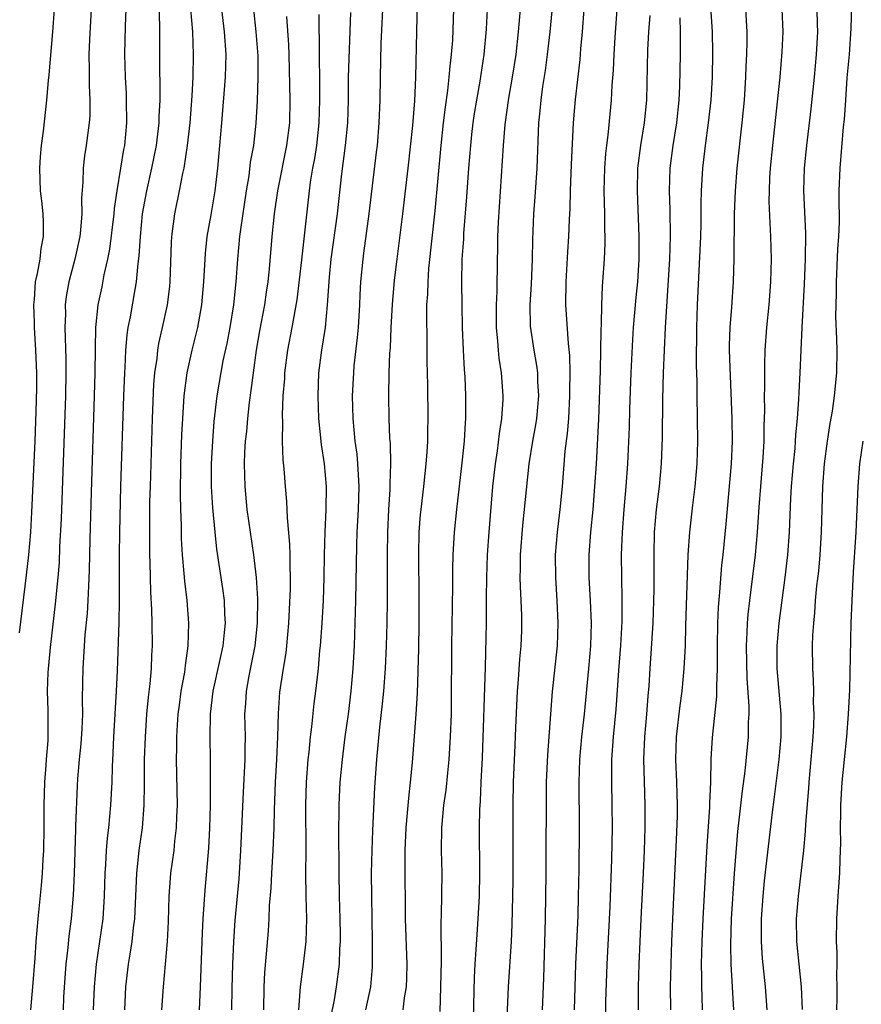
# Model space of a CAD drawing. Units: inches. Extents: x 2637000 to 2640000, y 1515000 to 1518000.
# Drawn here: x 2637556 to 2637630, y 1515575 to 1515662 of the extents above; entities that cross this region are included whole.
import ezdxf

# ---------------------------------------------------------------- set-up
doc = ezdxf.new("R2010")
doc.units = ezdxf.units.IN
doc.header["$MEASUREMENT"] = 0
doc.layers.add('LD26371515_2ft', color=93, linetype='Continuous')

msp = doc.modelspace()

# ---------------------------------------------------------------- linework, layer by layer
at = {"layer": 'LD26371515_2ft'}
for points, elevation in [([(2637562.694, 1515575), (2637562.762, 1515577), (2637562.94, 1515579), (2637563.525, 1515583), (2637563.66, 1515585), (2637563.714, 1515587), (2637563.774, 1515587.774), (2637563.828, 1515589), (2637563.914, 1515590.086), (2637564.027, 1515591), (2637564.217, 1515593), (2637564.319, 1515595), (2637564.35, 1515596.35), (2637564.424, 1515597.576), (2637564.478, 1515599), (2637564.716, 1515603), (2637564.802, 1515604.802), (2637564.956, 1515609.044), (2637564.985, 1515611), (2637564.982, 1515615), (2637565.003, 1515617), (2637565.094, 1515621), (2637565.356, 1515629), (2637565.434, 1515631), (2637565.473, 1515631.473), (2637565.535, 1515633), (2637565.642, 1515634.358), (2637565.742, 1515635), (2637565.93, 1515635.93), (2637566.343, 1515638.343), (2637566.474, 1515639), (2637566.611, 1515640.611), (2637566.71, 1515641.29), (2637566.808, 1515643), (2637567.008, 1515645), (2637567.366, 1515647), (2637567.821, 1515649), (2637568.221, 1515651), (2637568.459, 1515653), (2637568.464, 1515653.535), (2637568.544, 1515655), (2637568.555, 1515656.555), (2637568.531, 1515657.469), (2637568.511, 1515660.511), (2637568.528, 1515661.472), (2637568.443, 1515664.443)], 9002), ([(2637586.634, 1515575), (2637587.068, 1515577), (2637587.216, 1515578.784), (2637587.225, 1515579), (2637587.209, 1515581), (2637587.141, 1515585), (2637587.137, 1515587), (2637587.171, 1515589), (2637587.23, 1515590.77), (2637587.43, 1515594.57), (2637587.601, 1515597), (2637587.854, 1515599.853), (2637588.096, 1515601.904), (2637588.199, 1515603), (2637588.344, 1515605), (2637588.441, 1515607), (2637588.503, 1515609), (2637588.535, 1515611), (2637588.539, 1515615), (2637588.563, 1515617), (2637588.648, 1515619), (2637588.754, 1515620.754), (2637588.755, 1515621.245), (2637588.819, 1515623), (2637588.79, 1515624.79), (2637588.748, 1515625.252), (2637588.678, 1515627), (2637588.639, 1515629), (2637588.684, 1515631), (2637588.75, 1515632.75), (2637588.788, 1515633.212), (2637588.857, 1515635), (2637588.969, 1515637.031), (2637589.157, 1515639.157), (2637589.375, 1515641), (2637589.888, 1515645), (2637590.362, 1515649), (2637590.749, 1515652.749), (2637590.926, 1515654.926), (2637591.029, 1515657), (2637591.207, 1515665)], 9018), ([(2637598.993, 1515573), (2637599.181, 1515577), (2637599.424, 1515581), (2637599.496, 1515582.504), (2637599.551, 1515585), (2637599.567, 1515586.433), (2637599.582, 1515593), (2637599.612, 1515595), (2637599.74, 1515598.26), (2637599.823, 1515599.823), (2637599.96, 1515603), (2637600.054, 1515604.054), (2637600.167, 1515605.833), (2637600.291, 1515607), (2637600.341, 1515608.341), (2637600.354, 1515609), (2637600.339, 1515609.661), (2637600.287, 1515611), (2637600.215, 1515612.216), (2637600.197, 1515613), (2637600.215, 1515613.785), (2637600.21, 1515615), (2637600.415, 1515617.586), (2637600.994, 1515623), (2637601.32, 1515625), (2637601.577, 1515626.423), (2637601.658, 1515627), (2637601.832, 1515629), (2637601.755, 1515630.244), (2637601.741, 1515631), (2637601.667, 1515631.667), (2637601.425, 1515633), (2637601.11, 1515635.11), (2637601.071, 1515637), (2637601.184, 1515638.816), (2637601.272, 1515641), (2637601.292, 1515642.708), (2637601.403, 1515645), (2637601.524, 1515646.476), (2637601.688, 1515649), (2637601.847, 1515653), (2637601.959, 1515654.041), (2637602.04, 1515655), (2637602.196, 1515656.197), (2637602.411, 1515657.59), (2637602.599, 1515659), (2637602.821, 1515661), (2637603.224, 1515665)], 9026), ([(2637613.432, 1515575), (2637613.418, 1515577), (2637613.452, 1515579), (2637613.519, 1515581), (2637613.603, 1515583), (2637613.938, 1515589.938), (2637614.009, 1515592.01), (2637614.021, 1515593), (2637613.981, 1515594.019), (2637613.966, 1515595), (2637613.88, 1515597), (2637613.935, 1515599), (2637614.246, 1515601.754), (2637614.431, 1515603), (2637614.622, 1515605), (2637614.713, 1515607), (2637614.753, 1515608.753), (2637614.972, 1515615), (2637615.096, 1515617), (2637615.36, 1515619.36), (2637615.575, 1515621), (2637615.763, 1515623), (2637615.819, 1515625), (2637615.746, 1515629), (2637615.748, 1515630.252), (2637615.695, 1515631.695), (2637615.722, 1515635), (2637615.79, 1515637), (2637616.07, 1515643), (2637616.098, 1515644.097), (2637616.104, 1515645.895), (2637616.137, 1515647), (2637616.254, 1515649), (2637616.479, 1515651), (2637616.751, 1515653), (2637616.978, 1515655), (2637617.098, 1515657), (2637617.134, 1515659.134), (2637617.089, 1515661), (2637616.834, 1515665)], 9036), ([(2637583.572, 1515574.427), (2637583.884, 1515575.884), (2637584.06, 1515577), (2637584.297, 1515579), (2637584.342, 1515580.342), (2637584.392, 1515581), (2637584.395, 1515581.605), (2637584.378, 1515583), (2637584.311, 1515585), (2637584.275, 1515587), (2637584.253, 1515591), (2637584.275, 1515592.275), (2637584.269, 1515593), (2637584.301, 1515593.699), (2637584.377, 1515595), (2637584.565, 1515597), (2637584.813, 1515599), (2637585.106, 1515601), (2637585.349, 1515603), (2637585.507, 1515605), (2637585.618, 1515607), (2637585.7, 1515609), (2637585.754, 1515611), (2637585.823, 1515615.823), (2637585.866, 1515617), (2637585.987, 1515619), (2637586.054, 1515621), (2637585.968, 1515622.032), (2637585.934, 1515623), (2637585.856, 1515623.856), (2637585.688, 1515625), (2637585.506, 1515627), (2637585.464, 1515629), (2637585.559, 1515631), (2637585.609, 1515631.609), (2637585.894, 1515634.106), (2637585.967, 1515635), (2637586.096, 1515637), (2637586.127, 1515637.873), (2637586.194, 1515639), (2637586.379, 1515641), (2637586.461, 1515641.539), (2637586.908, 1515645), (2637587.574, 1515650.426), (2637587.638, 1515651), (2637587.812, 1515653), (2637587.884, 1515655), (2637587.905, 1515657), (2637587.973, 1515659.973), (2637588.174, 1515664.174)], 9016), ([(2637559.232, 1515663), (2637559.093, 1515661), (2637558.774, 1515657.226), (2637558.703, 1515656.703), (2637558.56, 1515655), (2637558.256, 1515652.256), (2637558.082, 1515651), (2637557.984, 1515650.016), (2637557.926, 1515649), (2637557.982, 1515647.982), (2637558.005, 1515647), (2637558.126, 1515646.126), (2637558.225, 1515645), (2637558.27, 1515644.27), (2637558.261, 1515643), (2637558.062, 1515641.938), (2637557.961, 1515641), (2637557.736, 1515639.736), (2637557.57, 1515639), (2637557.457, 1515637.457), (2637557.403, 1515637), (2637557.469, 1515635.469), (2637557.474, 1515635), (2637557.602, 1515633), (2637557.653, 1515631.653), (2637557.667, 1515631), (2637557.663, 1515629.663), (2637557.614, 1515627.615), (2637557.521, 1515625), (2637557.243, 1515618.757), (2637557.138, 1515617), (2637556.968, 1515615), (2637556.774, 1515613.226), (2637556.138, 1515608.139)], 8996), ([(2637562.476, 1515663), (2637562.323, 1515660.323), (2637562.278, 1515659), (2637562.312, 1515657.688), (2637562.302, 1515656.302), (2637562.376, 1515655), (2637562.359, 1515653.641), (2637562.317, 1515653), (2637562.046, 1515651), (2637561.904, 1515650.096), (2637561.772, 1515649), (2637561.762, 1515647.762), (2637561.646, 1515646.354), (2637561.675, 1515645), (2637561.554, 1515643.554), (2637561.481, 1515643), (2637561.056, 1515641), (2637560.524, 1515639), (2637560.288, 1515637.712), (2637560.202, 1515637), (2637560.211, 1515636.211), (2637560.162, 1515635), (2637560.247, 1515632.247), (2637560.258, 1515631), (2637560.22, 1515629), (2637559.842, 1515618.158), (2637559.711, 1515615.711), (2637559.658, 1515614.342), (2637559.543, 1515613), (2637559.314, 1515610.686), (2637558.866, 1515606.866), (2637558.662, 1515604.662), (2637558.612, 1515603), (2637558.674, 1515601.326), (2637558.679, 1515598.679), (2637558.529, 1515597), (2637558.507, 1515596.508), (2637558.371, 1515595), (2637558.316, 1515593), (2637558.314, 1515591), (2637558.281, 1515589), (2637558.225, 1515588.226), (2637558.171, 1515587), (2637558.084, 1515585.916), (2637557.78, 1515583), (2637557.618, 1515581), (2637557.527, 1515579.526), (2637557.335, 1515577), (2637557.163, 1515575)], 8998), ([(2637560.044, 1515575), (2637560.091, 1515576.091), (2637560.201, 1515577.799), (2637560.294, 1515579), (2637560.46, 1515580.459), (2637560.544, 1515581.456), (2637560.74, 1515583), (2637560.924, 1515585.076), (2637561.008, 1515586.992), (2637561.12, 1515590.88), (2637561.141, 1515591.141), (2637561.273, 1515594.727), (2637561.305, 1515595.305), (2637561.459, 1515597), (2637561.611, 1515598.389), (2637561.695, 1515599.695), (2637561.748, 1515601), (2637561.724, 1515602.276), (2637561.758, 1515603.758), (2637561.765, 1515605), (2637561.964, 1515607.963), (2637562.152, 1515609.848), (2637562.222, 1515611), (2637562.263, 1515612.264), (2637562.344, 1515613.656), (2637562.385, 1515616.385), (2637562.497, 1515620.497), (2637562.787, 1515629), (2637562.842, 1515631), (2637562.853, 1515633.147), (2637562.89, 1515635), (2637563.104, 1515637), (2637563.438, 1515638.562), (2637563.633, 1515639.633), (2637563.942, 1515641), (2637564.115, 1515641.885), (2637564.505, 1515645), (2637564.533, 1515645.467), (2637564.757, 1515647), (2637565.102, 1515649), (2637565.357, 1515650.643), (2637565.432, 1515651), (2637565.608, 1515653), (2637565.6, 1515655), (2637565.582, 1515655.582), (2637565.502, 1515657), (2637565.437, 1515659), (2637565.485, 1515661.486), (2637565.56, 1515663)], 9000), ([(2637565.433, 1515575), (2637565.529, 1515577), (2637565.767, 1515579), (2637565.897, 1515579.896), (2637566.088, 1515581), (2637566.208, 1515582.208), (2637566.318, 1515583), (2637566.493, 1515587), (2637566.714, 1515589), (2637566.994, 1515591), (2637567.155, 1515593), (2637567.18, 1515594.82), (2637567.178, 1515597), (2637567.244, 1515599), (2637567.388, 1515601), (2637567.518, 1515602.482), (2637567.664, 1515603.664), (2637567.771, 1515605), (2637567.814, 1515606.186), (2637567.87, 1515607), (2637567.85, 1515609), (2637567.818, 1515610.182), (2637567.724, 1515611.724), (2637567.669, 1515614.331), (2637567.64, 1515615), (2637567.627, 1515615.626), (2637567.63, 1515617), (2637567.653, 1515619.654), (2637567.685, 1515621), (2637567.867, 1515627), (2637567.995, 1515630.005), (2637568.08, 1515631), (2637568.272, 1515632.272), (2637568.339, 1515633), (2637568.427, 1515633.573), (2637568.753, 1515635), (2637569.18, 1515637), (2637569.386, 1515638.614), (2637569.422, 1515639), (2637569.544, 1515642.456), (2637569.576, 1515643), (2637569.675, 1515643.675), (2637569.829, 1515645), (2637570.245, 1515647), (2637570.54, 1515648.54), (2637570.651, 1515649), (2637570.958, 1515651), (2637571.183, 1515653), (2637571.364, 1515655.364), (2637571.439, 1515657), (2637571.477, 1515659), (2637571.406, 1515661), (2637571.238, 1515663)], 9004), ([(2637573.938, 1515663), (2637574.187, 1515661), (2637574.316, 1515659), (2637574.249, 1515657), (2637573.936, 1515653), (2637573.589, 1515649), (2637573.351, 1515647), (2637573, 1515644.906), (2637572.653, 1515643), (2637572.493, 1515641.507), (2637572.358, 1515639), (2637572.18, 1515637), (2637571.831, 1515635), (2637571.336, 1515633), (2637570.879, 1515631), (2637570.625, 1515629), (2637570.502, 1515627), (2637570.436, 1515625.564), (2637570.348, 1515623), (2637570.31, 1515620.31), (2637570.336, 1515619), (2637570.385, 1515617.615), (2637570.4, 1515616.4), (2637570.483, 1515615), (2637570.637, 1515613.363), (2637570.677, 1515612.677), (2637570.879, 1515611), (2637571.033, 1515609), (2637570.985, 1515607), (2637570.734, 1515605.266), (2637570.675, 1515604.675), (2637570.375, 1515603), (2637570.207, 1515601.793), (2637570.114, 1515601), (2637570.04, 1515600.04), (2637569.98, 1515599), (2637569.977, 1515598.023), (2637569.947, 1515597), (2637570.03, 1515593), (2637569.984, 1515591.983), (2637569.964, 1515591), (2637569.813, 1515589.813), (2637569.737, 1515589), (2637569.469, 1515587), (2637569.434, 1515586.566), (2637569.322, 1515585), (2637569.246, 1515582.754), (2637569.15, 1515581), (2637568.814, 1515577), (2637568.663, 1515575)], 9006), ([(2637576.754, 1515663), (2637576.971, 1515661), (2637577.13, 1515658.87), (2637577.128, 1515657), (2637577.063, 1515654.937), (2637576.959, 1515652.959), (2637576.737, 1515651), (2637576.471, 1515649.529), (2637576.336, 1515648.336), (2637576.111, 1515647), (2637575.6, 1515643.6), (2637575.528, 1515643), (2637575.335, 1515641), (2637575.195, 1515639), (2637574.986, 1515637), (2637574.659, 1515635), (2637574.403, 1515633.597), (2637574.063, 1515632.063), (2637573.537, 1515629), (2637573.278, 1515626.722), (2637573.144, 1515625), (2637573.037, 1515623), (2637573.043, 1515621), (2637573.15, 1515619.15), (2637573.344, 1515617), (2637573.504, 1515615.504), (2637574.037, 1515612.037), (2637574.173, 1515611), (2637574.207, 1515609.793), (2637574.253, 1515609), (2637574.184, 1515608.184), (2637574.046, 1515607), (2637573.799, 1515605.799), (2637573.186, 1515603), (2637572.948, 1515601), (2637572.921, 1515599), (2637572.952, 1515596.952), (2637572.949, 1515595), (2637572.936, 1515593), (2637572.895, 1515591), (2637572.799, 1515589.201), (2637572.477, 1515585.523), (2637572.3, 1515583), (2637572.231, 1515581.769), (2637572.076, 1515577), (2637571.977, 1515575)], 9008), ([(2637580.723, 1515575), (2637580.873, 1515577), (2637581.142, 1515579), (2637581.375, 1515581), (2637581.432, 1515583), (2637581.375, 1515585), (2637581.359, 1515587), (2637581.388, 1515589), (2637581.358, 1515593), (2637581.421, 1515595), (2637581.566, 1515597), (2637581.637, 1515597.637), (2637581.753, 1515599), (2637581.869, 1515599.869), (2637582.075, 1515601.925), (2637582.221, 1515603), (2637582.456, 1515605), (2637582.596, 1515606.596), (2637582.645, 1515607), (2637582.788, 1515609), (2637582.893, 1515611), (2637582.956, 1515613), (2637582.984, 1515615), (2637583.038, 1515617), (2637583.15, 1515619), (2637583.176, 1515621), (2637582.986, 1515623), (2637582.717, 1515624.717), (2637582.507, 1515627), (2637582.435, 1515629), (2637582.503, 1515631), (2637582.765, 1515633), (2637583.077, 1515635), (2637583.267, 1515637), (2637583.424, 1515639.425), (2637583.583, 1515641), (2637584.134, 1515645), (2637584.519, 1515648.519), (2637584.846, 1515651), (2637585.034, 1515653), (2637585.093, 1515655), (2637585.112, 1515657), (2637585.302, 1515662.698)], 9014), ([(2637589.922, 1515575), (2637590.033, 1515576.033), (2637590.2, 1515577), (2637590.236, 1515577.764), (2637590.259, 1515579), (2637590.123, 1515583), (2637590.088, 1515588.088), (2637590.098, 1515589), (2637590.176, 1515591), (2637590.303, 1515592.303), (2637590.399, 1515593.601), (2637590.567, 1515595), (2637590.727, 1515596.727), (2637591.055, 1515601), (2637591.162, 1515602.838), (2637591.275, 1515606.725), (2637591.316, 1515609), (2637591.323, 1515611.323), (2637591.289, 1515615), (2637591.328, 1515617), (2637591.436, 1515618.564), (2637591.479, 1515619), (2637591.72, 1515621), (2637591.835, 1515622.165), (2637591.943, 1515623), (2637592.025, 1515624.025), (2637592.072, 1515625), (2637592.074, 1515625.926), (2637592.108, 1515627), (2637592.078, 1515629.922), (2637592.02, 1515632.02), (2637592.019, 1515633.981), (2637591.974, 1515635.974), (2637591.996, 1515637), (2637592.066, 1515637.933), (2637592.092, 1515639), (2637592.172, 1515640.172), (2637592.735, 1515645.265), (2637593.261, 1515651), (2637593.464, 1515653), (2637593.617, 1515654.384), (2637593.832, 1515655.832), (2637593.957, 1515657), (2637594.029, 1515657.971), (2637594.17, 1515659), (2637594.264, 1515660.264), (2637594.349, 1515663)], 9020), ([(2637593.153, 1515574.847), (2637593.229, 1515577), (2637593.266, 1515579.266), (2637593.255, 1515582.745), (2637593.286, 1515583.286), (2637593.335, 1515587), (2637593.287, 1515589), (2637593.307, 1515591), (2637593.326, 1515591.326), (2637593.493, 1515593), (2637593.678, 1515594.322), (2637593.821, 1515595.821), (2637593.952, 1515597), (2637594.083, 1515599), (2637594.151, 1515601), (2637594.164, 1515601.836), (2637594.193, 1515607), (2637594.271, 1515612.271), (2637594.269, 1515613.731), (2637594.306, 1515615), (2637594.416, 1515617), (2637594.619, 1515619), (2637595.101, 1515623.101), (2637595.286, 1515625), (2637595.379, 1515626.621), (2637595.419, 1515627), (2637595.426, 1515629), (2637595.357, 1515630.642), (2637595.307, 1515631.307), (2637595.22, 1515633), (2637595.135, 1515635), (2637595.08, 1515637), (2637595.054, 1515638.946), (2637595.096, 1515641), (2637595.227, 1515642.773), (2637595.247, 1515643.247), (2637595.515, 1515646.485), (2637595.688, 1515649), (2637595.854, 1515651), (2637595.958, 1515651.957), (2637596.074, 1515653), (2637596.19, 1515653.81), (2637596.372, 1515655), (2637596.664, 1515656.664), (2637597.024, 1515659), (2637597.224, 1515661.224), (2637597.328, 1515663)], 9022), ([(2637600.199, 1515663), (2637600.016, 1515661), (2637599.805, 1515659), (2637599.493, 1515657), (2637599.174, 1515655.174), (2637598.851, 1515652.851), (2637598.69, 1515651), (2637598.249, 1515644.249), (2637598.205, 1515643), (2637598.205, 1515641.795), (2637598.181, 1515641), (2637598.149, 1515638.149), (2637598.089, 1515637), (2637598.091, 1515635), (2637598.205, 1515633.795), (2637598.251, 1515633), (2637598.312, 1515632.312), (2637598.521, 1515631), (2637598.678, 1515629), (2637598.67, 1515628.67), (2637598.556, 1515627), (2637598.336, 1515625.664), (2637598.16, 1515624.16), (2637597.983, 1515623), (2637597.773, 1515621), (2637597.442, 1515617), (2637597.3, 1515615), (2637597.227, 1515613), (2637597.205, 1515611.205), (2637597.214, 1515610.786), (2637597.2, 1515609), (2637597.128, 1515605.128), (2637596.859, 1515597.141), (2637596.743, 1515595), (2637596.673, 1515593.327), (2637596.621, 1515592.621), (2637596.597, 1515591), (2637596.632, 1515587), (2637596.587, 1515585), (2637596.479, 1515583), (2637596.372, 1515581.628), (2637596.304, 1515580.304), (2637596.202, 1515579), (2637596.14, 1515577.86), (2637596.021, 1515573)], 9024), ([(2637605.795, 1515663), (2637605.635, 1515661), (2637605.489, 1515659.489), (2637605.425, 1515658.575), (2637605.036, 1515655.036), (2637604.864, 1515653), (2637604.664, 1515649.336), (2637604.579, 1515647), (2637604.545, 1515645.454), (2637604.486, 1515644.486), (2637604.429, 1515643), (2637604.341, 1515641.658), (2637604.2, 1515639), (2637604.186, 1515637), (2637604.406, 1515633.594), (2637604.534, 1515632.534), (2637604.568, 1515631), (2637604.537, 1515629.463), (2637604.544, 1515629), (2637604.428, 1515627), (2637604.328, 1515625.672), (2637604.131, 1515624.131), (2637603.873, 1515621), (2637603.679, 1515619), (2637603.437, 1515617), (2637603.272, 1515615), (2637603.288, 1515613), (2637603.417, 1515611), (2637603.516, 1515609), (2637603.456, 1515607), (2637603.015, 1515602.985), (2637602.584, 1515597.416), (2637602.481, 1515595), (2637602.442, 1515587), (2637602.399, 1515583), (2637602.237, 1515577.763), (2637602.13, 1515575)], 9028), ([(2637608.698, 1515663), (2637608.511, 1515660.51), (2637608.42, 1515659), (2637608.367, 1515657.633), (2637608.264, 1515656.264), (2637608.2, 1515655), (2637607.898, 1515651.898), (2637607.775, 1515651), (2637607.698, 1515650.302), (2637607.597, 1515649), (2637607.549, 1515647), (2637607.604, 1515645), (2637607.61, 1515643.611), (2637607.636, 1515643), (2637607.631, 1515642.368), (2637607.574, 1515641), (2637607.443, 1515639), (2637607.401, 1515638.599), (2637607.333, 1515637), (2637607.309, 1515635.308), (2637607.27, 1515634.73), (2637607.259, 1515633), (2637607.221, 1515631.221), (2637607.065, 1515626.935), (2637606.868, 1515623), (2637606.738, 1515621), (2637606.57, 1515619), (2637606.375, 1515617), (2637606.234, 1515615), (2637606.235, 1515613), (2637606.343, 1515611), (2637606.427, 1515609), (2637606.382, 1515607), (2637606.211, 1515605), (2637605.809, 1515601), (2637605.583, 1515599), (2637605.405, 1515597), (2637605.352, 1515595), (2637605.367, 1515591), (2637605.339, 1515587.339), (2637605.301, 1515585), (2637605.25, 1515583.25), (2637605.053, 1515579), (2637604.953, 1515575)], 9030), ([(2637620.015, 1515663), (2637620.128, 1515661), (2637620.128, 1515660.128), (2637620.086, 1515659), (2637620.022, 1515657.978), (2637619.993, 1515657), (2637619.873, 1515655), (2637619.683, 1515653), (2637619.239, 1515649), (2637619.082, 1515647), (2637619.005, 1515645), (2637618.967, 1515641.032), (2637618.913, 1515639), (2637618.771, 1515636.771), (2637618.628, 1515635), (2637618.578, 1515633.422), (2637618.575, 1515633), (2637618.797, 1515627), (2637618.824, 1515625), (2637618.753, 1515623), (2637618.28, 1515617.72), (2637618.014, 1515615), (2637617.904, 1515614.096), (2637617.713, 1515611.713), (2637617.585, 1515610.414), (2637617.527, 1515609), (2637617.51, 1515607), (2637617.52, 1515605), (2637617.441, 1515603.441), (2637617.451, 1515602.549), (2637617.067, 1515598.933), (2637616.966, 1515597.034), (2637616.916, 1515595), (2637616.83, 1515593.17), (2637616.827, 1515592.827), (2637616.6, 1515589.4), (2637616.249, 1515583), (2637616.156, 1515581), (2637616.109, 1515579), (2637616.14, 1515577.86), (2637616.137, 1515577), (2637616.153, 1515576.153), (2637616.205, 1515575)], 9038), ([(2637618.988, 1515575), (2637618.745, 1515579), (2637618.709, 1515580.709), (2637618.784, 1515583), (2637619.033, 1515586.967), (2637619.341, 1515590.659), (2637619.736, 1515594.264), (2637619.977, 1515595.977), (2637620.266, 1515599), (2637620.278, 1515600.278), (2637620.314, 1515601), (2637620.32, 1515601.681), (2637620.139, 1515604.139), (2637620.084, 1515607), (2637620.161, 1515608.161), (2637620.183, 1515609), (2637620.243, 1515609.757), (2637620.389, 1515611), (2637620.893, 1515615), (2637621.069, 1515617), (2637621.206, 1515619.206), (2637621.341, 1515621), (2637621.568, 1515623.568), (2637621.646, 1515625), (2637621.653, 1515626.347), (2637621.697, 1515627.697), (2637621.679, 1515629), (2637621.7, 1515629.7), (2637621.686, 1515631), (2637621.715, 1515631.715), (2637621.728, 1515633), (2637621.873, 1515635), (2637622.081, 1515637), (2637622.237, 1515639), (2637622.289, 1515641), (2637622.235, 1515643), (2637622.158, 1515644.158), (2637622.09, 1515646.09), (2637622.097, 1515647), (2637622.152, 1515648.152), (2637622.211, 1515649), (2637622.411, 1515651), (2637622.827, 1515654.827), (2637623.041, 1515657), (2637623.237, 1515659.237), (2637623.32, 1515661), (2637623.221, 1515663)], 9040), ([(2637621.903, 1515575), (2637621.765, 1515577), (2637621.496, 1515579.497), (2637621.393, 1515581), (2637621.411, 1515583), (2637621.551, 1515585), (2637621.677, 1515586.323), (2637622.361, 1515592.361), (2637622.516, 1515593.484), (2637622.952, 1515597), (2637623.123, 1515599), (2637623.132, 1515601), (2637622.794, 1515605), (2637622.791, 1515607), (2637622.962, 1515609), (2637623.493, 1515613), (2637623.725, 1515615), (2637623.868, 1515617), (2637623.979, 1515619.979), (2637624.039, 1515621), (2637624.212, 1515623), (2637624.353, 1515624.353), (2637624.407, 1515625), (2637624.43, 1515625.57), (2637624.57, 1515627), (2637624.699, 1515628.699), (2637624.715, 1515629.285), (2637624.819, 1515631), (2637624.968, 1515635), (2637625.19, 1515638.81), (2637625.274, 1515641), (2637625.296, 1515643.296), (2637625.131, 1515647), (2637625.184, 1515649), (2637625.382, 1515651), (2637625.772, 1515654.228), (2637626.057, 1515657), (2637626.245, 1515659), (2637626.358, 1515661), (2637626.328, 1515661.672), (2637626.313, 1515663)], 9042), ([(2637625.009, 1515575.009), (2637624.912, 1515577), (2637624.508, 1515581), (2637624.496, 1515583), (2637624.665, 1515585), (2637625.134, 1515589), (2637625.285, 1515590.715), (2637625.309, 1515591.309), (2637625.558, 1515594.442), (2637625.59, 1515595), (2637625.94, 1515599), (2637625.999, 1515599.999), (2637626.029, 1515601), (2637625.985, 1515602.015), (2637625.999, 1515603), (2637625.985, 1515603.985), (2637625.916, 1515605), (2637625.904, 1515607), (2637625.928, 1515607.928), (2637625.999, 1515609), (2637626.1, 1515609.9), (2637626.165, 1515611), (2637626.285, 1515612.285), (2637626.438, 1515613.562), (2637626.568, 1515615), (2637626.685, 1515617), (2637626.785, 1515621), (2637626.936, 1515623), (2637627.211, 1515625), (2637627.453, 1515626.547), (2637627.646, 1515627.646), (2637627.835, 1515629), (2637628.026, 1515631), (2637628.053, 1515633), (2637628.042, 1515633.957), (2637627.95, 1515635.95), (2637627.963, 1515637), (2637627.995, 1515638.005), (2637627.993, 1515639), (2637628.123, 1515641.877), (2637628.203, 1515643), (2637628.254, 1515644.254), (2637628.253, 1515645), (2637628.23, 1515645.77), (2637628.241, 1515647), (2637628.314, 1515649), (2637628.628, 1515652.629), (2637628.702, 1515653.298), (2637628.809, 1515655), (2637628.952, 1515656.952), (2637629.135, 1515659), (2637629.295, 1515661.295), (2637629.334, 1515663.334)], 9044), ([(2637574.851, 1515575), (2637574.875, 1515576.874), (2637574.924, 1515579), (2637575.013, 1515581), (2637575.146, 1515582.854), (2637575.484, 1515586.516), (2637575.652, 1515589), (2637575.866, 1515594.134), (2637576.023, 1515597), (2637576.019, 1515597.981), (2637576.047, 1515599), (2637576.004, 1515601), (2637576.071, 1515601.929), (2637576.122, 1515603), (2637576.364, 1515604.364), (2637576.903, 1515607), (2637577.117, 1515609), (2637577.137, 1515611.137), (2637577.018, 1515613), (2637576.77, 1515615), (2637576.477, 1515617), (2637576.206, 1515619), (2637576.007, 1515621), (2637575.995, 1515622.005), (2637575.961, 1515623), (2637575.995, 1515623.994), (2637576.061, 1515625), (2637576.151, 1515625.85), (2637576.244, 1515627), (2637576.409, 1515628.409), (2637576.556, 1515629.444), (2637576.746, 1515631), (2637577.016, 1515633), (2637577.305, 1515634.696), (2637577.745, 1515637), (2637577.893, 1515638.107), (2637578.034, 1515639), (2637578.151, 1515640.151), (2637578.383, 1515643), (2637578.596, 1515645), (2637578.885, 1515647), (2637579.694, 1515651), (2637579.936, 1515653), (2637579.971, 1515655), (2637579.884, 1515659), (2637579.843, 1515659.843), (2637579.671, 1515662.329)], 9010), ([(2637577.667, 1515575), (2637577.675, 1515577), (2637577.735, 1515578.265), (2637577.904, 1515579.904), (2637578.066, 1515581.934), (2637578.135, 1515583), (2637578.172, 1515584.172), (2637578.307, 1515585.693), (2637578.364, 1515587), (2637578.486, 1515589), (2637578.561, 1515591), (2637578.585, 1515592.585), (2637578.675, 1515595), (2637578.797, 1515597), (2637578.892, 1515599), (2637578.95, 1515601.05), (2637579.074, 1515602.926), (2637579.382, 1515605), (2637579.613, 1515606.387), (2637579.684, 1515607), (2637579.867, 1515609), (2637580.005, 1515612.005), (2637580.011, 1515613), (2637579.965, 1515614.035), (2637579.968, 1515615), (2637579.95, 1515615.95), (2637579.729, 1515618.271), (2637579.695, 1515619.695), (2637579.567, 1515621), (2637579.443, 1515622.557), (2637579.357, 1515623.357), (2637579.299, 1515625), (2637579.319, 1515626.68), (2637579.291, 1515627.291), (2637579.373, 1515629), (2637579.495, 1515630.505), (2637579.512, 1515631), (2637579.781, 1515633), (2637580.164, 1515635), (2637580.58, 1515637.42), (2637581, 1515640.952), (2637581.671, 1515647), (2637581.773, 1515647.773), (2637581.974, 1515649), (2637582.136, 1515649.864), (2637582.31, 1515651), (2637582.53, 1515653), (2637582.574, 1515655), (2637582.541, 1515660.541), (2637582.518, 1515661), (2637582.532, 1515662.532)], 9012), ([(2637611.578, 1515662.422), (2637611.479, 1515661), (2637611.395, 1515659.395), (2637611.297, 1515655), (2637611.098, 1515653), (2637610.77, 1515651), (2637610.518, 1515649), (2637610.468, 1515647), (2637610.638, 1515643), (2637610.625, 1515641), (2637610.5, 1515639), (2637610.361, 1515637.638), (2637610.124, 1515635), (2637610.054, 1515633.946), (2637609.923, 1515631), (2637609.806, 1515627.805), (2637609.769, 1515626.231), (2637609.638, 1515623), (2637609.49, 1515621), (2637609.305, 1515619), (2637609.155, 1515617), (2637609.083, 1515615), (2637609.093, 1515613), (2637609.138, 1515611.138), (2637609.131, 1515609.131), (2637609.021, 1515607.021), (2637608.845, 1515604.845), (2637608.608, 1515601.392), (2637608.375, 1515599), (2637608.228, 1515597), (2637608.221, 1515595), (2637608.264, 1515593), (2637608.272, 1515591), (2637608.233, 1515588.233), (2637608.08, 1515584.08), (2637607.802, 1515579), (2637607.698, 1515575.698), (2637607.69, 1515574.31)], 9032), ([(2637614.234, 1515662.235), (2637614.272, 1515661), (2637614.248, 1515660.248), (2637614.251, 1515659), (2637614.208, 1515656.208), (2637614.15, 1515655), (2637613.934, 1515653), (2637613.614, 1515651), (2637613.361, 1515649), (2637613.292, 1515647), (2637613.341, 1515645.341), (2637613.368, 1515643), (2637613.308, 1515641), (2637612.936, 1515635), (2637612.767, 1515631), (2637612.697, 1515628.697), (2637612.686, 1515625.314), (2637612.602, 1515623), (2637612.405, 1515621), (2637612.152, 1515619), (2637611.977, 1515617), (2637611.93, 1515615), (2637611.94, 1515611.94), (2637611.927, 1515611), (2637611.855, 1515609), (2637611.684, 1515606.316), (2637611.582, 1515605), (2637611.495, 1515603.495), (2637611.414, 1515602.586), (2637611.305, 1515601), (2637611.122, 1515599), (2637611.03, 1515597), (2637611.081, 1515595.081), (2637611.158, 1515593), (2637611.155, 1515591), (2637611.1, 1515589), (2637611.016, 1515587.016), (2637610.813, 1515583), (2637610.633, 1515579), (2637610.575, 1515577), (2637610.562, 1515575)], 9034), ([(2637630.329, 1515625), (2637630.031, 1515623), (2637629.863, 1515621), (2637629.697, 1515617), (2637629.47, 1515613.47), (2637629.336, 1515611), (2637629.266, 1515609), (2637629.129, 1515603.129), (2637629.029, 1515601), (2637628.867, 1515599), (2637628.482, 1515595), (2637628.365, 1515593), (2637628.34, 1515592.341), (2637628.33, 1515591), (2637628.355, 1515589.645), (2637628.284, 1515588.284), (2637628.265, 1515587), (2637628.185, 1515585.815), (2637628.112, 1515585), (2637627.988, 1515583), (2637627.978, 1515581), (2637628.028, 1515580.028), (2637628.03, 1515579), (2637628, 1515578), (2637628.037, 1515577), (2637628.042, 1515576.042), (2637628.01, 1515575)], 9046)]:
    msp.add_lwpolyline(points, dxfattribs=dict(at, elevation=elevation))

doc.saveas('drawing.dxf')
